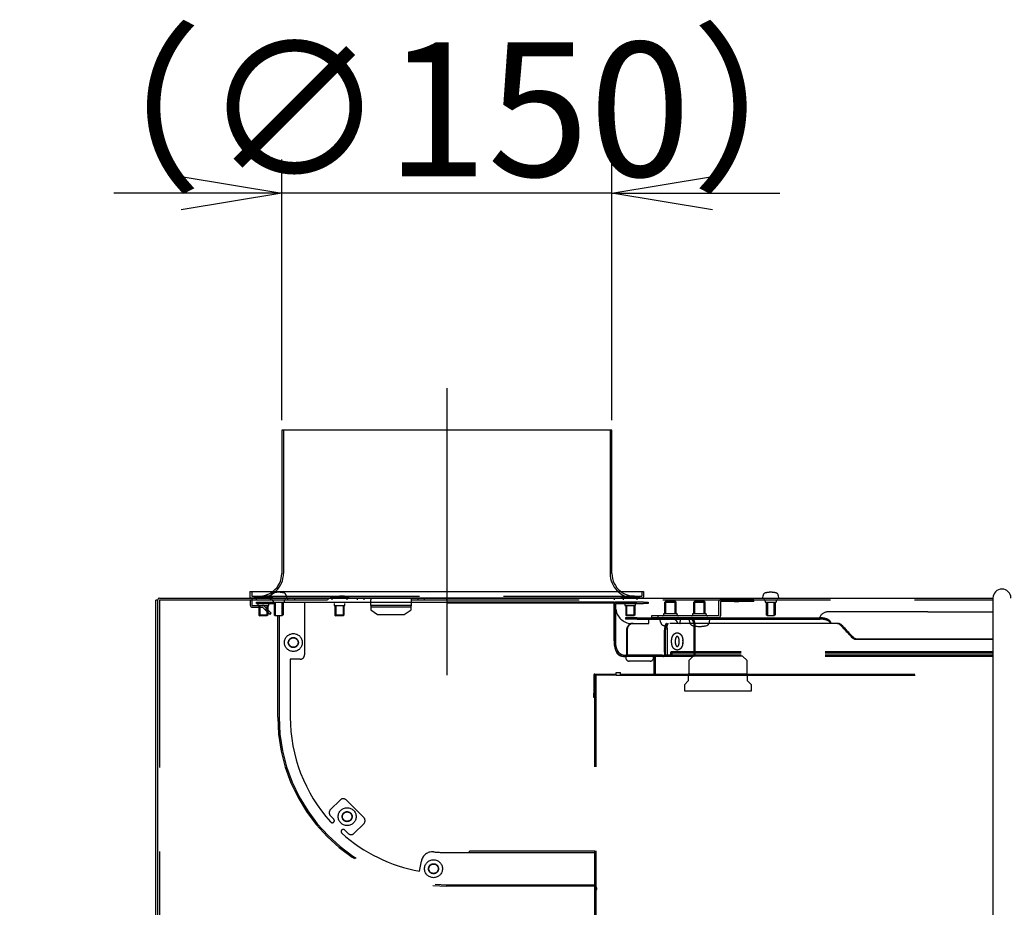
# Model space of a CAD drawing. Extents: x 15 to 412, y 10 to 287.
# Drawn here: x 167 to 196, y 153 to 180 of the extents above; entities that cross this region are included whole.
import ezdxf

# ---------------------------------------------------------------- set-up
doc = ezdxf.new("R2010")
doc.units = 0
doc.header["$LTSCALE"] = 20
doc.linetypes.add('CENTER', pattern=[2, 1.25, -0.25, 0.25, -0.25])
doc.linetypes.add('HIDDEN', pattern=[0.375, 0.25, -0.125])
doc.layers.get('0').update_dxf_attribs({"linetype": 'CONTINUOUS'})
doc.layers.add('A0', color=2, linetype='CONTINUOUS')
doc.styles.add('KNJYOKO', font='TXT', dxfattribs={"bigfont": 'BIGFONT'})
doc.dimstyles.new('A002', dxfattribs={"dimtxt": 4, "dimasz": 3, "dimexe": 1, "dimexo": 0.3, "dimgap": 0.09, "dimtad": 1, "dimdec": 1, "dimlfac": 15, "dimdsep": 46, "dimtxsty": 'STANDARD', "dimcen": 0.09, "dimazin": 2, "dimtfac": 0.5, "dimtdec": 4, "dimtmove": 0, "dimatfit": 3, "dimfxl": 1, "dimtvp": 0.625, "dimtolj": 1, "dimtzin": 0, "dimarcsym": 0})

# ---------------------------------------------------------------- blocks, each defined once
blk = doc.blocks.new('_OPEN')
at = {"color": 0, "linetype": 'BYBLOCK', "lineweight": -2}
for p, q in [((-1, 0.166667), (0, 0)), ((0, 0), (-1, -0.166667)), ((0, 0), (-1, 0))]:
    blk.add_line(p, q, dxfattribs=at)
blk = doc.blocks.new('*D11')
at = {"layer": 'A0', "color": 0, "linetype": 'BYBLOCK', "lineweight": -2}
for p, q in [((174.311, 167.948), (174.311, 175.718)), ((184.151, 167.948), (184.151, 175.718)), ((171.311, 174.718), (169.311, 174.718)), ((184.151, 174.718), (174.311, 174.718)), ((187.151, 174.718), (189.151, 174.718))]:
    blk.add_line(p, q, dxfattribs=at)
at = {"layer": 'A0', "color": 0, "linetype": 'BYBLOCK', "xscale": 3, "yscale": 3, "zscale": 3}
for p, rotation in [((174.311, 174.718), 360), ((184.151, 174.718), 180)]:
    blk.add_blockref('_OPEN', p, dxfattribs=dict(at, rotation=rotation))
at = {"layer": 'A0', "color": 0, "linetype": 'BYBLOCK', "insert": (179.231, 177.218), "char_height": 4, "attachment_point": 5, "line_spacing_factor": 0.6, "style": 'KNJYOKO'}
blk.add_mtext('\\A1;（∅150）', dxfattribs=at)

msp = doc.modelspace()

# ---------------------------------------------------------------- linework, layer by layer
at = {"layer": 'A0', "color": 3, "linetype": 'CENTER'}
msp.add_line((179.2308, 168.9049), (179.2308, 160.3532), dxfattribs=at)
at = {"layer": 'A0', "color": 3, "linetype": 'CONTINUOUS'}
for p, q in [((184.1508, 167.6477), (174.3108, 167.6477)), ((174.3108, 167.6477), (174.3108, 163.3811)), ((184.1508, 163.3811), (184.1508, 167.6477)), ((173.3641, 162.8477), (173.3641, 162.6811)), ((173.3641, 162.8477), (185.0975, 162.8477)), ((185.0641, 162.6477), (173.3975, 162.6477)), ((184.9641, 162.6777), (184.4308, 162.6777)), ((184.4308, 162.6777), (184.4308, 162.6477)), ((184.9641, 162.6477), (184.4308, 162.6477)), ((184.9641, 162.6777), (184.9641, 162.6477)), ((185.0975, 162.8477), (185.0975, 162.6811)), ((195.5074, 162.6477), (195.5074, 150.294)), ((186.5775, 160.9144), (186.4441, 160.7811)), ((188.0441, 160.9144), (186.5775, 160.9144)), ((188.0441, 160.9144), (188.1775, 160.7811))]:
    msp.add_line(p, q, dxfattribs=at)
at = {"layer": 'A0', "color": 3, "linetype": 'HIDDEN'}
for p, q in [((174.3641, 167.6477), (174.3641, 163.3811)), ((184.0975, 167.6477), (184.0975, 163.3811)), ((173.4175, 162.8477), (173.4175, 162.7011)), ((173.4175, 162.7011), (185.0441, 162.7011)), ((174.0308, 162.6777), (173.4975, 162.6777)), ((173.4975, 162.6777), (173.4975, 162.6477)), ((174.0308, 162.6477), (173.4975, 162.6477)), ((174.0308, 162.6777), (174.0308, 162.6477)), ((176.2975, 162.6777), (175.7641, 162.6777)), ((175.7641, 162.6777), (175.7641, 162.6477)), ((176.2975, 162.6477), (175.7641, 162.6477)), ((176.2975, 162.6777), (176.2975, 162.6477)), ((185.0441, 162.8477), (185.0441, 162.7011)), ((173.5641, 162.5277), (174.0541, 162.5277)), ((173.5641, 162.5277), (174.0541, 162.5277)), ((173.5641, 162.4877), (174.0841, 162.4877)), ((173.6308, 162.4211), (173.6308, 162.1411)), ((173.6575, 162.4211), (173.6575, 162.1144)), ((173.8708, 162.4211), (173.8708, 162.1144)), ((173.8975, 162.4211), (173.8975, 162.1411)), ((174.0541, 162.5517), (174.0541, 162.5251)), ((174.0541, 162.5251), (174.3808, 162.5251)), ((174.0841, 162.5251), (174.0841, 162.1511)), ((174.1208, 162.5251), (174.1208, 162.1144)), ((174.3141, 162.5251), (174.3141, 162.1144)), ((174.3508, 162.5251), (174.3508, 162.1511)), ((174.3808, 162.5517), (174.3808, 162.5251)), ((174.3808, 162.5277), (184.8975, 162.5277)), ((174.3808, 162.5277), (184.8975, 162.5277)), ((175.8975, 162.4211), (175.8975, 162.1411)), ((175.9241, 162.4211), (175.9241, 162.1144)), ((176.1375, 162.4211), (176.1375, 162.1144)), ((176.1641, 162.4211), (176.1641, 162.1411)), ((184.5641, 162.4211), (184.5641, 162.1411)), ((184.5908, 162.4211), (184.5908, 162.1144)), ((184.8041, 162.4211), (184.8041, 162.1144)), ((184.8308, 162.4211), (184.8308, 162.1411)), ((185.7308, 162.5277), (185.7575, 162.5544)), ((185.7308, 162.1837), (185.7308, 162.5277)), ((185.7308, 162.5277), (186.0641, 162.5277)), ((185.7575, 162.1837), (185.7575, 162.5544)), ((185.7575, 162.5544), (186.0375, 162.5544)), ((186.0375, 162.1837), (186.0375, 162.5544)), ((186.0641, 162.5277), (186.0375, 162.5544)), ((186.0641, 162.1837), (186.0641, 162.5277)), ((186.5975, 162.5277), (186.6241, 162.5544)), ((186.5975, 162.1837), (186.5975, 162.5277)), ((186.5975, 162.5277), (186.9308, 162.5277)), ((186.6241, 162.1837), (186.6241, 162.5544)), ((186.6241, 162.5544), (186.9041, 162.5544)), ((186.9041, 162.1837), (186.9041, 162.5544)), ((186.9308, 162.5277), (186.9041, 162.5544)), ((186.9308, 162.1837), (186.9308, 162.5277)), ((188.7208, 162.5517), (188.7208, 162.5251)), ((188.7208, 162.5251), (189.0475, 162.5251)), ((188.7508, 162.5251), (188.7508, 162.1511)), ((188.7875, 162.5251), (188.7875, 162.1144)), ((188.9808, 162.5251), (188.9808, 162.1144)), ((189.0175, 162.5251), (189.0175, 162.1511)), ((189.0475, 162.5517), (189.0475, 162.5251)), ((173.8975, 162.1411), (173.6308, 162.1411)), ((173.6308, 162.1411), (173.6575, 162.1144)), ((173.8708, 162.1144), (173.6575, 162.1144)), ((173.8975, 162.1411), (173.8708, 162.1144)), ((174.1208, 162.1144), (174.0841, 162.1511)), ((174.3141, 162.1144), (174.1208, 162.1144)), ((174.3508, 162.1511), (174.3141, 162.1144)), ((176.1641, 162.1411), (175.8975, 162.1411)), ((175.8975, 162.1411), (175.9241, 162.1144)), ((176.1375, 162.1144), (175.9241, 162.1144)), ((176.1641, 162.1411), (176.1375, 162.1144)), ((184.8308, 162.1411), (184.5641, 162.1411)), ((184.5641, 162.1411), (184.5908, 162.1144)), ((184.8041, 162.1144), (184.5908, 162.1144)), ((184.8308, 162.1411), (184.8041, 162.1144)), ((185.6045, 161.9251), (185.5908, 162.0211)), ((185.6981, 162.1571), (185.6981, 162.1837)), ((185.6981, 162.1837), (186.0968, 162.1837)), ((186.0968, 162.1571), (186.0968, 162.1837)), ((186.1904, 161.9251), (186.2041, 162.0211)), ((186.4712, 161.9251), (186.4575, 162.0211)), ((186.5648, 162.1571), (186.5648, 162.1837)), ((186.5648, 162.1837), (186.9635, 162.1837)), ((186.9635, 162.1571), (186.9635, 162.1837)), ((187.0571, 161.9251), (187.0708, 162.0211)), ((188.7875, 162.1144), (188.7508, 162.1511)), ((188.9808, 162.1144), (188.7875, 162.1144)), ((189.0175, 162.1511), (188.9808, 162.1144)), ((193.5641, 162.2377), (190.5975, 162.2377)), ((193.5641, 162.2377), (195.5074, 162.2377)), ((186.5907, 161.8877), (186.5907, 160.9411)), ((185.4412, 160.9011), (185.4412, 160.3811)), ((184.2775, 160.3477), (184.2775, 160.4288)), ((184.4108, 160.3477), (184.4108, 160.4288)), ((188.1775, 160.3811), (186.4441, 160.3811)), ((176.0488, 156.6262), (175.766, 156.3434)), ((176.0488, 156.6262), (175.766, 156.3434)), ((176.2374, 156.6262), (176.7559, 156.1077)), ((176.2374, 156.6262), (176.7559, 156.1077)), ((175.766, 156.1548), (175.8603, 156.0605)), ((175.766, 156.1548), (175.8603, 156.0605)), ((176.7559, 155.9191), (176.4731, 155.6363)), ((176.7559, 155.9191), (176.4731, 155.6363)), ((176.1902, 155.7305), (176.2845, 155.6363)), ((176.1902, 155.7305), (176.2845, 155.6363))]:
    msp.add_line(p, q, dxfattribs=at)
at = {"layer": 'A0', "color": 7, "linetype": 'CONTINUOUS'}
for p, q in [((170.5641, 146.9011), (170.5641, 162.5811)), ((170.6175, 162.5811), (170.5641, 162.5811)), ((170.6175, 146.9011), (170.6175, 162.5944)), ((170.6175, 146.9011), (170.6175, 162.5811)), ((170.6708, 162.6477), (195.5074, 162.6477)), ((186.4441, 160.7811), (186.4441, 160.3477)), ((188.1775, 160.3477), (188.1775, 160.7811)), ((186.4275, 160.3811), (186.4275, 160.1811)), ((186.4441, 160.3811), (186.4275, 160.3811)), ((186.4275, 160.3477), (188.1941, 160.3477)), ((188.1941, 160.3811), (188.1775, 160.3811)), ((188.1941, 160.1811), (188.1941, 160.3811)), ((186.4275, 160.1811), (186.3108, 160.0644)), ((186.3108, 160.0644), (186.3108, 159.8811)), ((188.3108, 160.0644), (188.1941, 160.1811)), ((188.3108, 159.8811), (188.3108, 160.0644)), ((186.3108, 159.8811), (188.3108, 159.8811))]:
    msp.add_line(p, q, dxfattribs=at)
at = {"layer": 'A0', "color": 7, "linetype": 'HIDDEN'}
for p, q in [((170.6708, 162.5944), (195.5074, 162.5944)), ((170.6708, 162.5944), (170.6708, 146.9011)), ((173.3775, 162.4277), (173.3775, 162.5944)), ((173.4308, 162.4277), (173.4308, 162.5944)), ((173.5641, 162.5944), (173.5641, 162.6477)), ((173.9641, 162.6477), (173.9641, 162.5944)), ((173.9841, 162.6477), (173.9907, 162.7224)), ((174.0808, 162.8053), (174.0808, 162.8044)), ((174.3541, 162.8044), (174.3541, 162.8053)), ((174.4443, 162.7224), (174.4508, 162.6477)), ((174.4975, 162.5944), (174.4975, 162.6477)), ((174.6975, 162.5944), (174.6975, 162.6477)), ((175.6975, 162.5944), (175.6975, 162.6477)), ((175.8141, 162.5944), (175.8141, 162.6477)), ((176.2475, 162.6477), (176.2475, 162.5944)), ((176.5641, 162.6477), (176.5641, 162.5944)), ((176.7641, 162.5944), (176.7641, 162.6477)), ((176.9641, 162.6477), (176.9641, 162.5944)), ((176.9641, 162.4277), (176.9641, 162.5944)), ((178.1641, 162.6477), (178.1641, 162.5944)), ((178.1641, 162.5944), (178.1641, 162.4277)), ((178.3641, 162.6477), (178.3641, 162.5944)), ((178.5641, 162.5944), (178.5641, 162.6477)), ((179.2308, 162.5944), (179.2308, 162.6477)), ((184.2308, 162.5944), (184.2308, 162.6477)), ((184.4975, 162.5944), (184.4975, 162.6477)), ((184.8975, 162.6477), (184.8975, 162.5944)), ((188.3841, 162.5944), (187.3841, 162.5944)), ((187.7241, 162.5411), (187.7241, 162.5944)), ((188.0041, 162.5944), (188.0041, 162.5411)), ((188.1841, 162.5944), (188.1841, 162.5411)), ((188.3841, 162.5411), (188.3841, 162.5944)), ((188.6508, 162.6477), (188.6573, 162.7224)), ((188.7475, 162.8053), (188.7475, 162.8044)), ((189.0208, 162.8044), (189.0208, 162.8053)), ((189.1109, 162.7224), (189.1175, 162.6477)), ((173.4308, 162.4277), (173.742, 162.4277)), ((173.4308, 162.3744), (173.742, 162.3744)), ((173.5641, 162.4877), (173.5641, 162.5277)), ((173.6035, 162.4877), (173.6035, 162.4211)), ((173.6035, 162.4211), (173.9248, 162.4211)), ((173.742, 162.3744), (173.8207, 162.2957)), ((173.7798, 162.4121), (173.8584, 162.3335)), ((173.8584, 162.3335), (173.8207, 162.2957)), ((173.8207, 162.2957), (173.9621, 162.1543)), ((173.9998, 162.192), (173.8584, 162.3335)), ((173.9248, 162.4211), (173.9248, 162.4877)), ((174.9908, 162.5277), (174.9908, 160.9544)), ((175.8701, 162.4877), (175.8701, 162.4211)), ((175.8701, 162.4211), (176.1915, 162.4211)), ((176.1915, 162.4211), (176.1915, 162.4877)), ((178.1641, 162.4277), (176.9641, 162.4277)), ((176.9641, 162.4277), (176.9641, 162.4121)), ((176.9641, 162.4121), (176.9641, 162.3335)), ((178.1641, 162.3744), (176.9641, 162.3744)), ((176.9641, 162.3335), (176.9641, 162.2957)), ((176.9641, 162.2957), (177.1641, 162.1543)), ((177.9641, 162.1543), (178.1641, 162.2957)), ((178.1641, 162.4277), (178.1641, 162.4121)), ((178.1641, 162.3335), (178.1641, 162.4121)), ((178.1641, 162.2957), (178.1641, 162.3335)), ((184.1982, 162.5277), (179.2308, 162.5277)), ((184.1982, 162.5277), (179.2308, 162.5277)), ((184.2175, 162.4944), (179.2308, 162.4944)), ((184.2175, 162.4944), (179.2308, 162.4944)), ((184.2175, 162.5277), (184.1982, 162.5277)), ((184.2175, 162.4944), (184.2175, 162.5277)), ((184.2175, 162.5277), (184.2441, 162.5277)), ((184.2175, 162.3944), (184.2175, 162.4944)), ((184.2175, 161.3944), (184.2175, 162.3944)), ((184.2175, 162.3944), (184.2223, 162.3944)), ((184.2223, 161.3944), (184.2223, 162.3944)), ((184.2308, 161.2344), (184.2308, 162.4877)), ((185.0975, 162.5277), (184.2708, 162.5277)), ((184.2708, 161.2344), (184.2708, 162.4877)), ((184.2708, 162.4877), (185.0975, 162.4877)), ((184.5368, 162.4877), (184.5368, 162.4211)), ((184.5368, 162.4211), (184.8581, 162.4211)), ((184.8581, 162.4211), (184.8581, 162.4877)), ((185.0975, 162.5277), (185.2308, 162.5277)), ((185.2308, 162.4877), (185.0975, 162.4877)), ((185.2308, 162.5277), (185.2308, 162.4877)), ((187.3308, 162.5411), (187.3308, 162.1144)), ((187.3841, 162.5411), (187.3841, 162.1144)), ((188.3841, 162.5411), (187.3841, 162.5411)), ((173.9621, 162.1543), (173.9998, 162.192)), ((174.1908, 159.1011), (174.1908, 162.1144)), ((174.2308, 162.1144), (174.2308, 159.1011)), ((177.1641, 162.1543), (177.9641, 162.1543)), ((184.5613, 162.0611), (184.5613, 162.0211)), ((184.9024, 162.0611), (184.5613, 162.0611)), ((184.9024, 162.0211), (184.5613, 162.0211)), ((184.9024, 162.0611), (186.9169, 162.0611)), ((184.9024, 162.0211), (186.9169, 162.0211)), ((185.3308, 162.1144), (185.3308, 162.0611)), ((187.3308, 162.1144), (185.3308, 162.1144)), ((187.3308, 162.0611), (185.3308, 162.0611)), ((185.5308, 162.0611), (185.5308, 162.1144)), ((186.9169, 162.0611), (186.9169, 162.0211)), ((186.9169, 162.0611), (188.064, 162.0611)), ((186.9169, 162.0211), (188.064, 162.0211)), ((188.064, 162.0611), (188.064, 162.0211)), ((188.064, 162.0611), (190.3569, 162.0611)), ((188.064, 162.0211), (190.3569, 162.0211)), ((184.5886, 161.6877), (184.5886, 160.9411)), ((184.6093, 161.6877), (184.5886, 161.6877)), ((184.6093, 161.6877), (184.6093, 160.9411)), ((184.7601, 161.8877), (184.7185, 161.8877)), ((184.7601, 161.8877), (184.7807, 161.8877)), ((184.7807, 161.8877), (185.2514, 161.8877)), ((185.7208, 161.0344), (185.7208, 161.6877)), ((185.7533, 160.9411), (185.7533, 161.6877)), ((190.8813, 161.8877), (185.7793, 161.8877)), ((185.7972, 161.7544), (185.7972, 160.9411)), ((186.625, 161.8877), (186.625, 160.9411)), ((190.8699, 161.8877), (190.8813, 161.8877)), ((190.9683, 161.8487), (190.9569, 161.8487)), ((190.9943, 161.8487), (190.9806, 161.8487)), ((184.2175, 161.3677), (184.2175, 161.3944)), ((184.2175, 161.3944), (184.2223, 161.3944)), ((191.3186, 161.4601), (191.33, 161.4601)), ((191.33, 161.4735), (191.3437, 161.4735)), ((191.4073, 161.4211), (195.5074, 161.4211)), ((191.4187, 161.4344), (195.5074, 161.4344)), ((174.8575, 160.8211), (174.5641, 160.8211)), ((174.5641, 160.8211), (174.5641, 159.1011)), ((185.6469, 160.9411), (184.5641, 160.9411)), ((185.6469, 160.9011), (184.5641, 160.9011)), ((184.5669, 160.9011), (184.5669, 160.8677)), ((185.3935, 160.8677), (185.3935, 160.9011)), ((185.4012, 160.9011), (185.4012, 160.3811)), ((185.6469, 160.9411), (185.7106, 160.9411)), ((185.6722, 160.9011), (185.6469, 160.9011)), ((185.6722, 160.9011), (185.6845, 160.9011)), ((186.5641, 160.9011), (185.6722, 160.9011)), ((195.5074, 160.9411), (185.7208, 160.9411)), ((185.8975, 161.0077), (185.8975, 160.9411)), ((195.5074, 161.0077), (185.8982, 161.0077)), ((195.5074, 161.0477), (185.9375, 161.0477)), ((185.9375, 161.0077), (185.9375, 160.9411)), ((195.5074, 160.9011), (188.0575, 160.9011)), ((184.9802, 160.7677), (184.6669, 160.7677)), ((185.2935, 160.7677), (184.9802, 160.7677)), ((183.6108, 160.3477), (183.6108, 159.8144)), ((183.6441, 160.3811), (183.6775, 160.3811)), ((183.6441, 160.3477), (183.6775, 160.3477)), ((183.6441, 150.1144), (183.6441, 160.3477)), ((183.6775, 160.3811), (184.2775, 160.3811)), ((184.2775, 160.3477), (183.6775, 160.3477)), ((183.6775, 150.1144), (183.6775, 160.3477)), ((184.2775, 160.3477), (186.4275, 160.3477)), ((184.4108, 160.3811), (186.4441, 160.3811)), ((188.1775, 160.3811), (195.5074, 160.3811)), ((188.1941, 160.3477), (195.5074, 160.3477)), ((183.6108, 159.8144), (183.6441, 159.8144)), ((183.6108, 159.6811), (183.6108, 159.8144)), ((183.6441, 159.6811), (183.6108, 159.6811)), ((179.2308, 155.0611), (179.9108, 155.0611)), ((179.9108, 155.0611), (179.9108, 155.1011)), ((183.6441, 155.1011), (179.9108, 155.1011)), ((179.9108, 155.0611), (183.6441, 155.0611)), ((178.4204, 154.5053), (178.4736, 154.8067)), ((179.2308, 154.0611), (179.2308, 154.1011)), ((179.2308, 154.1011), (183.6441, 154.1011)), ((183.6441, 154.0611), (179.2308, 154.0611)), ((183.6441, 153.9544), (183.6975, 153.9544)), ((183.6975, 153.9544), (183.6975, 154.0077))]:
    msp.add_line(p, q, dxfattribs=at)
at = {"layer": 'A0', "color": 8, "linetype": 'HIDDEN'}
msp.add_line((184.2314, 162.4944), (184.2175, 162.4944), dxfattribs=at)
at = {"layer": 'A0', "color": 4, "linetype": 'HIDDEN'}
msp.add_line((184.2775, 160.4288), (184.4108, 160.4288), dxfattribs=at)
at = {"layer": 'A0', "color": 3, "linetype": 'HIDDEN'}
for centre, radius in [((174.6575, 161.3211), 0.2667), ((176.261, 156.1312), 0.2667), ((176.261, 156.1312), 0.15), ((176.261, 156.1312), 0.15), ((178.8351, 154.5784), 0.2667)]:
    msp.add_circle(centre, radius, dxfattribs=at)
at = {"layer": 'A0', "color": 7, "linetype": 'HIDDEN'}
for centre, radius in [((174.6575, 161.3211), 0.15), ((174.6575, 161.3211), 0.14), ((176.261, 156.1312), 0.15), ((176.261, 156.1312), 0.14), ((178.8351, 154.5784), 0.15), ((178.8351, 154.5784), 0.14)]:
    msp.add_circle(centre, radius, dxfattribs=at)
at = {"layer": 'A0', "color": 3, "linetype": 'HIDDEN'}
for centre, radius, start, end in [((173.6308, 163.3811), 0.7333, 270, 360), ((184.8308, 163.3811), 0.7333, 180, 270), ((173.6308, 163.3811), 0.68, 270, 308.34275), ((174.0115, 162.5517), 0.0427, 0, 90), ((174.4235, 162.5517), 0.0427, 90, 180), ((184.8308, 163.3811), 0.68, 231.65725, 270), ((188.6781, 162.5517), 0.0427, 0, 90), ((189.0901, 162.5517), 0.0427, 90, 180), ((185.6555, 162.1571), 0.0427, 270, 360), ((186.1395, 162.1571), 0.0427, 180, 270), ((186.5221, 162.1571), 0.0427, 270, 360), ((187.0061, 162.1571), 0.0427, 180, 270), ((190.5975, 161.9577), 0.28, 90, 157.93744), ((185.7108, 161.9344), 0.1067, 185, 254.5), ((185.8975, 162.6011), 0.8, 254.5, 258.2417), ((186.0841, 161.9344), 0.1067, 334.05536, 355), ((186.5775, 161.9344), 0.1067, 185, 254.5), ((186.7641, 162.6011), 0.8, 254.5, 285.5), ((186.9508, 161.9344), 0.1067, 285.5, 355), ((176.1431, 156.5319), 0.1333, 45, 135), ((176.1431, 156.5319), 0.1333, 45, 135), ((175.8603, 156.2491), 0.1333, 135, 225), ((175.8603, 156.2491), 0.1333, 135, 225), ((176.6616, 156.0134), 0.1333, 315, 405), ((176.6616, 156.0134), 0.1333, 315, 405), ((175.8173, 156.0175), 0.0667, 222.11753, 315), ((175.8173, 156.0175), 0.0667, 222.11753, 315), ((175.8131, 156.0134), 0.0667, 315, 405), ((175.8131, 156.0134), 0.0667, 315, 405), ((176.1473, 155.6875), 0.0667, 135, 227.88247), ((176.1473, 155.6875), 0.0667, 135, 227.88247), ((176.1431, 155.6834), 0.0667, 45, 135), ((176.1431, 155.6834), 0.0667, 45, 135), ((176.3788, 155.7305), 0.1333, 225, 315), ((176.3788, 155.7305), 0.1333, 225, 315)]:
    msp.add_arc(centre, radius, start, end, dxfattribs=at)
at = {"layer": 'A0', "color": 3, "linetype": 'CONTINUOUS'}
for centre, radius, start, end in [((173.6308, 163.3811), 0.68, 308.34275, 360), ((184.8308, 163.3811), 0.68, 180, 231.65725), ((195.7758, 162.6477), 0.2683, 360, 540), ((173.3975, 162.6811), 0.0333, 180, 270), ((185.0641, 162.6811), 0.0333, 270, 360)]:
    msp.add_arc(centre, radius, start, end, dxfattribs=at)
at = {"layer": 'A0', "color": 7, "linetype": 'CONTINUOUS'}
msp.add_arc((170.6708, 162.5944), 0.0533, 90, 180, dxfattribs=at)
at = {"layer": 'A0', "color": 7, "linetype": 'HIDDEN'}
for centre, radius, start, end in [((173.3775, 162.5944), 0.0533, 0, 90), ((174.077, 162.7148), 0.0867, 105.88085, 175), ((174.2175, 162.2211), 0.6, 103.16628, 105.88085), ((174.2175, 162.2211), 0.5991, 90.83065, 103.18701), ((174.2175, 162.2211), 0.5991, 76.81299, 90.83065), ((174.2175, 162.2211), 0.6, 74.11915, 76.83372), ((174.3579, 162.7148), 0.0867, 5, 74.11915), ((187.3841, 162.5411), 0.0533, 90, 180), ((188.7437, 162.7148), 0.0867, 105.88085, 175), ((188.8841, 162.2211), 0.6, 103.16628, 105.88085), ((188.8841, 162.2211), 0.5991, 90.83065, 103.18701), ((188.8841, 162.2211), 0.5991, 76.81299, 90.83065), ((188.8841, 162.2211), 0.6, 74.11915, 76.83372), ((189.0246, 162.7148), 0.0867, 5, 74.11915), ((173.4308, 162.4277), 0.0533, 180, 270), ((173.742, 162.3744), 0.0533, 45, 90), ((184.2708, 162.4877), 0.04, 90, 180), ((184.2434, 162.5159), 0.0119, 39.11085, 86.47979), ((184.7538, 162.3732), 0.4868, 187.11673, 265.83373), ((187.3308, 162.1144), 0.0533, 270, 360), ((184.7756, 161.701), 0.1874, 94.7366, 184.05903), ((184.7962, 161.701), 0.1874, 94.73693, 184.0587), ((185.0744, 161.3657), 0.8569, 179.86221, 190.44915), ((184.5641, 161.2344), 0.3333, 180, 270), ((184.5641, 161.2344), 0.2933, 180, 270), ((174.8575, 160.9544), 0.1333, 270, 360), ((184.6991, 161.2527), 0.4635, 202.18384, 213.07167), ((184.6669, 160.8677), 0.1, 180, 270), ((185.2935, 160.8677), 0.1, 270, 360), ((185.9375, 161.0077), 0.04, 90, 180), ((183.6441, 160.3477), 0.0333, 90, 180), ((179.2308, 159.1011), 5.04, 180, 270), ((179.2308, 159.1011), 5, 180, 270), ((179.2308, 159.1011), 4.6667, 180, 222.09283), ((179.2308, 159.1011), 4.6667, 227.90716, 260), ((178.8019, 154.7488), 0.3333, 84.3713, 170), ((179.2308, 159.1011), 4.04, 264.3713, 270), ((183.6975, 153.9544), 0.0533, 90, 180)]:
    msp.add_arc(centre, radius, start, end, dxfattribs=at)
at = {"layer": 'A0', "color": 3, "linetype": 'HIDDEN'}
msp.add_ellipse((187.8641, 162.5944), major_axis=(-0.1333, 0), ratio=0.4, start_param=0, end_param=3.1415927, dxfattribs=at)
at = {"layer": 'A0', "color": 7, "linetype": 'HIDDEN'}
for centre, major_axis, ratio, start_param, end_param in [((185.2308, 161.8877), (0, -0.1733), 0.1188549, 1.5707963, 2.4484327), ((194.5247, 161.4211), (-9.1259, 9.1259), 0.176327, 1.3501016, 1.3920491), ((194.5247, 161.4211), (-9.0931, 9.0931), 0.176327, 1.3499348, 1.3920339), ((194.5247, 161.4344), (9.0931, -9.0931), 0.176327, 4.492973, 4.5336265), ((194.5247, 161.4344), (9.0537, -9.0537), 0.176327, 4.4927776, 4.5336081)]:
    msp.add_ellipse(centre, major_axis=major_axis, ratio=ratio, start_param=start_param, end_param=end_param, dxfattribs=at)
at = {"layer": 'A0', "color": 3, "linetype": 'HIDDEN'}
for points, knots in [([(173.4975, 162.6777), (173.532, 162.6857), (173.6196, 162.7058), (173.7096, 162.707), (173.7641, 162.7077)], [0, 0, 0, 0, 1.5903723, 4.0349846, 4.0349846, 4.0349846, 4.0349846]), ([(174.0308, 162.6777), (173.9963, 162.6857), (173.9087, 162.7058), (173.8187, 162.707), (173.7641, 162.7077)], [0, 0, 0, 0, 1.5903723, 4.0349846, 4.0349846, 4.0349846, 4.0349846]), ([(175.7641, 162.6777), (175.7987, 162.6857), (175.8863, 162.7058), (175.9763, 162.707), (176.0308, 162.7077)], [0, 0, 0, 0, 1.5903723, 4.0349846, 4.0349846, 4.0349846, 4.0349846]), ([(176.2975, 162.6777), (176.2629, 162.6857), (176.1754, 162.7058), (176.0853, 162.707), (176.0308, 162.7077)], [0, 0, 0, 0, 1.5903723, 4.0349846, 4.0349846, 4.0349846, 4.0349846]), ([(186.5908, 161.8844), (186.5877, 161.9217), (186.5895, 161.901), (186.5864, 161.9242), (186.584, 161.9341), (186.5806, 161.9447), (186.5763, 161.9545), (186.5712, 161.9642), (186.5653, 161.9735), (186.5587, 161.9823), (186.5494, 161.9926), (186.5393, 162.0013), (186.5286, 162.0083), (186.5204, 162.0126), (186.512, 162.016), (186.5037, 162.0186), (186.4963, 162.02), (186.4913, 162.0207), (186.4848, 162.021), (186.4876, 162.021), (186.4815, 162.0211)], [0, 0, 0, 0, 0.4110343, 0.593054, 0.7586149, 0.9180136, 1.0803526, 1.2441989, 1.4077053, 1.5765387, 1.7381419, 2.0309433, 2.1730729, 2.3117948, 2.4472316, 2.5794857, 2.7083411, 2.7715002, 2.8338254, 2.9129796, 2.9129796, 2.9129796, 2.9129796]), ([(186.2665, 161.3499), (186.261, 161.2197), (186.2662, 161.3438), (186.2645, 161.3128), (186.2639, 161.3075), (186.2631, 161.2986), (186.2617, 161.2877), (186.2594, 161.2738), (186.256, 161.2575), (186.2519, 161.2419), (186.2472, 161.2267), (186.2417, 161.2119), (186.2332, 161.1922), (186.2195, 161.1673), (186.1962, 161.1381), (186.1619, 161.1116), (186.115, 161.0955), (186.0629, 161.0988), (186.0192, 161.1199), (185.9886, 161.1487), (185.9683, 161.1789), (185.9497, 161.2188), (185.9358, 161.2708), (185.929, 161.3346), (185.9306, 161.3985), (185.9407, 161.4612), (185.9582, 161.512), (185.9815, 161.5508), (186.0082, 161.5802), (186.0475, 161.6048), (186.0983, 161.6147), (186.1484, 161.6039), (186.187, 161.5793), (186.2135, 161.5502), (186.2317, 161.5204), (186.2426, 161.4951), (186.2495, 161.4748), (186.2539, 161.4595), (186.2576, 161.4438), (186.2607, 161.4276), (186.2632, 161.4119), (186.2648, 161.3947), (186.2654, 161.3884), (186.2666, 161.3529), (186.2644, 161.4382), (186.2665, 161.3573)], [0, 0, 0, 0, 0.4129317, 0.5267857, 0.6449407, 0.7675169, 0.8946879, 1.1502946, 1.3992336, 1.6418974, 1.8788841, 2.1140991, 2.3514255, 2.8452325, 3.3893174, 4.0200971, 4.7700475, 5.5713076, 6.3001071, 6.9107846, 7.4405305, 7.9313651, 8.8842947, 9.8464438, 10.809134, 11.7532578, 12.6968064, 13.2052846, 13.779459, 14.467898, 15.2587483, 16.0424034, 16.7162497, 17.2856829, 17.7983165, 18.2835348, 18.5222586, 18.7611694, 19.0014398, 19.2465158, 19.4967394, 19.7523266, 19.9078321, 20.0525675, 20.3100804, 20.3100804, 20.3100804, 20.3100804])]:
    msp.add_open_spline(points, degree=3, knots=knots, dxfattribs=at)
at = {"layer": 'A0', "color": 3, "linetype": 'CONTINUOUS'}
for points in [[(184.4308, 162.6777), (184.4653, 162.6857), (184.5529, 162.7058), (184.6429, 162.707), (184.6975, 162.7077)], [(184.9641, 162.6777), (184.9296, 162.6857), (184.842, 162.7058), (184.752, 162.707), (184.6975, 162.7077)]]:
    msp.add_open_spline(points, degree=3, knots=[0, 0, 0, 0, 1.5903723, 4.0349846, 4.0349846, 4.0349846, 4.0349846], dxfattribs=at)
at = {"layer": 'A0', "color": 7, "linetype": 'HIDDEN'}
for points, knots in [([(185.9822, 162.0211), (185.9973, 162.0191), (186.0274, 162.0151), (186.0654, 161.9844), (186.0922, 161.9404), (186.0957, 161.9053), (186.0975, 161.8877)], [0, 0, 0, 0, 0.2505901, 0.5002733, 0.7500348, 1, 1, 1, 1]), ([(186.625, 161.8877), (186.6233, 161.9072), (186.6201, 161.9462), (186.5983, 161.99), (186.5692, 162.0256), (186.5326, 162.0517), (186.4973, 162.0607), (186.4785, 162.061), (186.4764, 162.0611)], [0, 0, 0, 0, 0.2146638, 0.4293257, 0.5433292, 0.757998, 0.972664, 1, 1, 1, 1]), ([(190.6826, 161.8877), (190.6817, 161.897), (190.6799, 161.9162), (190.6631, 161.9497), (190.6205, 161.994), (190.5171, 162.0477), (190.4204, 162.0558), (190.3569, 162.0611)], [0, 0, 0, 0, 0.0690614, 0.1434068, 0.2756283, 0.5246375, 1, 1, 1, 1]), ([(190.6658, 161.8877), (190.665, 161.8949), (190.6632, 161.9101), (190.6465, 161.9363), (190.605, 161.9705), (190.5065, 162.0111), (190.4165, 162.0171), (190.3569, 162.0211)], [0, 0, 0, 0, 0.0595634, 0.1262211, 0.2521946, 0.5039407, 1, 1, 1, 1]), ([(185.7793, 161.8877), (185.7725, 161.8855), (185.7589, 161.8811), (185.7414, 161.8465), (185.7284, 161.7956), (185.7217, 161.7394), (185.721, 161.7024), (185.7208, 161.6877)], [0, 0, 0, 0, 0.2152808, 0.4305788, 0.6454771, 0.8599492, 1, 1, 1, 1]), ([(185.7533, 161.6877), (185.7539, 161.7102), (185.7551, 161.7551), (185.7648, 161.815), (185.7794, 161.8602), (185.796, 161.8843), (185.8073, 161.8868), (185.8118, 161.8877)], [0, 0, 0, 0, 0.2141942, 0.4283835, 0.6426647, 0.8572339, 1, 1, 1, 1]), ([(185.7972, 161.7544), (185.7976, 161.7694), (185.7985, 161.7994), (185.805, 161.8393), (185.8147, 161.8695), (185.8257, 161.8855), (185.833, 161.8871), (185.836, 161.8877)], [0, 0, 0, 0, 0.2146864, 0.429374, 0.6440602, 0.8587341, 1, 1, 1, 1]), ([(190.9569, 161.8487), (190.9461, 161.8582), (190.9246, 161.8773), (190.8927, 161.8869), (190.8744, 161.8876), (190.8699, 161.8877)], [0, 0, 0, 0, 0.4293417, 0.8586671, 1, 1, 1, 1]), ([(190.8813, 161.8877), (190.8951, 161.8863), (190.9227, 161.8833), (190.9516, 161.8655), (190.965, 161.852), (190.9683, 161.8487)], [0, 0, 0, 0, 0.4297767, 0.8595726, 1, 1, 1, 1]), ([(190.9806, 161.8487), (190.9698, 161.8582), (190.9483, 161.8773), (190.9164, 161.8869), (190.8981, 161.8876), (190.8936, 161.8877)], [0, 0, 0, 0, 0.4293337, 0.8586517, 1, 1, 1, 1]), ([(190.9073, 161.8877), (190.9211, 161.8863), (190.9487, 161.8833), (190.9776, 161.8655), (190.991, 161.852), (190.9943, 161.8487)], [0, 0, 0, 0, 0.42974967, 0.85951632, 1, 1, 1, 1]), ([(186.1599, 161.3544), (186.1592, 161.3376), (186.1578, 161.304), (186.1469, 161.2593), (186.1309, 161.2252), (186.1112, 161.2054), (186.09, 161.2025), (186.0699, 161.2167), (186.053, 161.2468), (186.0413, 161.2891), (186.0358, 161.3385), (186.0371, 161.3895), (186.0449, 161.4364), (186.0585, 161.4742), (186.0766, 161.4989), (186.0973, 161.5073), (186.1183, 161.4984), (186.1372, 161.473), (186.1515, 161.4341), (186.1589, 161.3922), (186.1596, 161.3649), (186.1599, 161.3544)], [0, 0, 0, 0, 0.0532731, 0.1065427, 0.1599222, 0.2135718, 0.2675478, 0.3217805, 0.3760504, 0.4300583, 0.4835968, 0.5367116, 0.5896986, 0.642926, 0.6966158, 0.7507285, 0.8050169, 0.8591922, 0.9130719, 0.9666288, 1, 1, 1, 1]), ([(191.4073, 161.4211), (191.3932, 161.4226), (191.365, 161.4255), (191.3356, 161.4433), (191.322, 161.4568), (191.3186, 161.4601)], [0, 0, 0, 0, 0.42926339, 0.85851798, 1, 1, 1, 1]), ([(191.4187, 161.4344), (191.4046, 161.4359), (191.3764, 161.4389), (191.347, 161.4566), (191.3334, 161.4701), (191.33, 161.4735)], [0, 0, 0, 0, 0.4292536, 0.8585103, 1, 1, 1, 1]), ([(191.33, 161.4601), (191.341, 161.4506), (191.3628, 161.4315), (191.3954, 161.422), (191.414, 161.4213), (191.4187, 161.4211)], [0, 0, 0, 0, 0.42927232, 0.85855315, 1, 1, 1, 1]), ([(191.3437, 161.4735), (191.3546, 161.4639), (191.3765, 161.4449), (191.4091, 161.4353), (191.4277, 161.4346), (191.4324, 161.4344)], [0, 0, 0, 0, 0.42927393, 0.8585452, 1, 1, 1, 1]), ([(184.5214, 160.9011), (184.4847, 160.904), (184.4113, 160.9099), (184.3459, 160.9525), (184.3187, 160.9891), (184.3107, 160.9998)], [0, 0, 0, 0, 0.4139015, 0.8284965, 1, 1, 1, 1]), ([(185.7208, 161.0344), (185.7204, 161.0194), (185.7195, 160.9895), (185.7131, 160.9496), (185.7038, 160.9194), (185.6937, 160.9034), (185.6871, 160.9017), (185.6845, 160.9011)], [0, 0, 0, 0, 0.2143901, 0.4287753, 0.6433159, 0.8581109, 1, 1, 1, 1]), ([(186.5907, 160.9411), (186.5911, 160.9366), (186.5918, 160.9276), (186.5961, 160.919), (186.599, 160.915), (186.5994, 160.9144)], [0, 0, 0, 0, 0.21464642, 0.42929248, 0.46428253, 0.46428253, 0.46428253, 0.46428253])]:
    msp.add_open_spline(points, degree=3, knots=knots, dxfattribs=at)

# ---------------------------------------------------------------- dimensions: what is measured, and where the dimension line sits
at = {"layer": 'A0', "color": 7, "linetype": 'CONTINUOUS'}
dim = msp.add_linear_dim(base=(184.1508, 174.7177), p1=(174.3108, 167.6477), p2=(184.1508, 167.6477), text='\\A1;（∅150）', dimstyle='A002', override={"dimasz": 3, "dimtxsty": 'KNJYOKO', "dimblk1": 'OPEN', "dimblk2": 'OPEN', "dimsah": 1, "dimatfit": 0}, dxfattribs=at)
dim.commit()
dim.dimension.update_dxf_attribs({"geometry": '*D11', "text_midpoint": (179.2308, 175.2177)})

doc.saveas('drawing.dxf')
